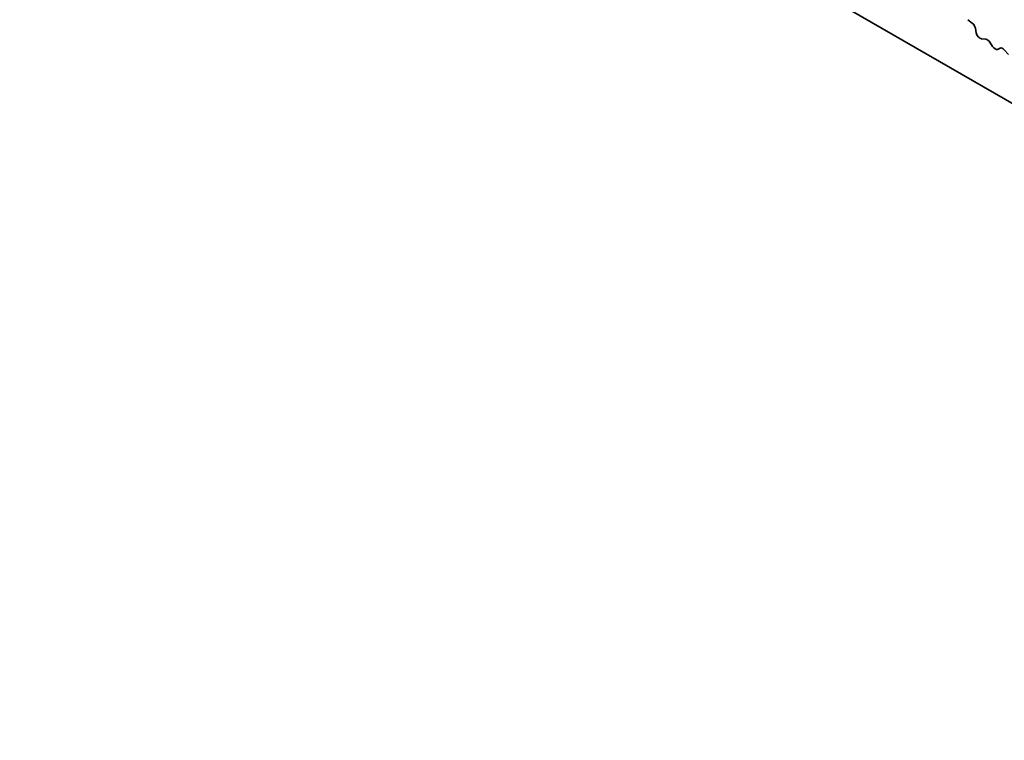
# Model space of a CAD drawing. Units: millimetres. Extents: x 0 to 7273, y 0 to 1264.
# Drawn here: x 780 to 811, y 349 to 372 of the extents above; entities that cross this region are included whole.
import ezdxf

# ---------------------------------------------------------------- set-up
doc = ezdxf.new("R2010")
doc.units = ezdxf.units.MM
doc.header["$LTSCALE"] = 3
doc.layers.add('Visible (ISO)', color=7, linetype='Continuous', lineweight=35)

msp = doc.modelspace()

# ---------------------------------------------------------------- linework, layer by layer
at = {"layer": 'Visible (ISO)'}
for p, q in [((705.7196, 430.2226), (845.9692, 349.2494)), ((810.1319, 371.7421), (809.9969, 371.846)), ((810.2557, 371.4382), (810.23, 371.5794)), ((810.556, 371.2369), (810.4227, 371.2458)), ((810.7651, 371.0101), (810.6861, 371.1378)), ((811.0063, 370.953), (810.9272, 370.9165)), ((811.2696, 370.7569), (811.1363, 370.9018))]:
    msp.add_line(p, q, dxfattribs=at)
for centre, major_axis, start_param, end_param in [((810.112, 371.6155), (-0.0857, 0.1485), 4.1577657, 5.3326127), ((810.3737, 371.4021), (0.0857, -0.1485), 4.1577657, 5.9139542), ((810.605, 371.0805), (-0.0857, 0.1485), 4.7653479, 5.9139542), ((810.8462, 371.0674), (0.0857, -0.1485), 4.7653479, 6.2302259), ((811.0873, 370.8021), (-0.0857, 0.1485), 5.0816201, 6.2302259)]:
    msp.add_ellipse(centre, major_axis=major_axis, ratio=0.5773503, start_param=start_param, end_param=end_param, dxfattribs=at)

doc.saveas('drawing.dxf')
